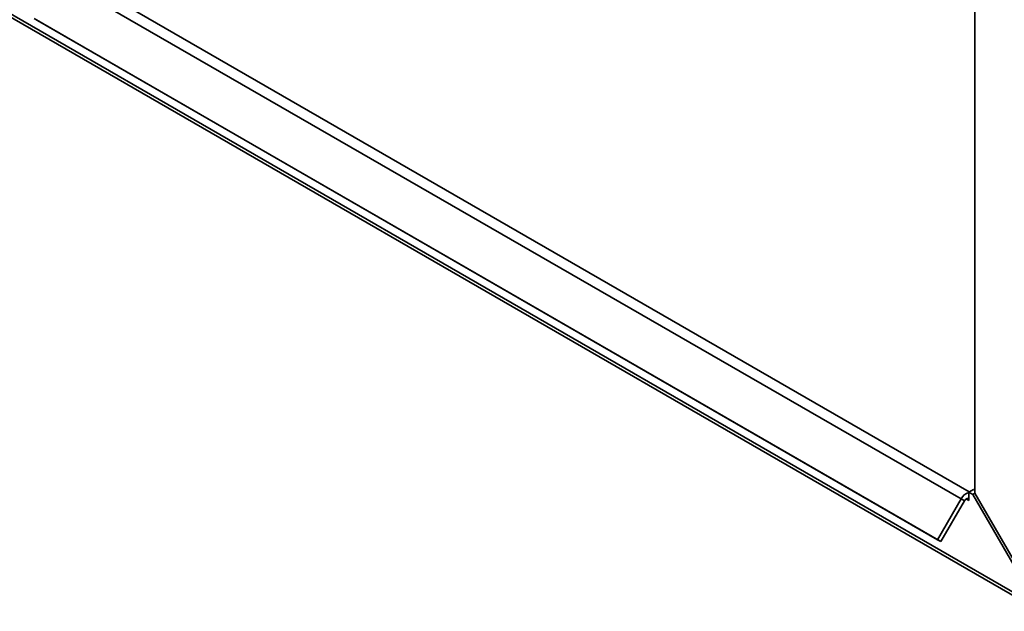
# Paper-space layout 'Blatt2' of a CAD drawing. Units: millimetres. Extents: x 0 to 4200, y 0 to 2970.
# Drawn here: x 3488 to 3711, y 540 to 674 of the extents above; entities that cross this region are included whole.
import ezdxf

# ---------------------------------------------------------------- set-up
doc = ezdxf.new("R2010")
doc.units = ezdxf.units.MM

psp = doc.layouts.new('Blatt2')

# ---------------------------------------------------------------- linework, layer by layer
at = {"color": 7, "linetype": 'Continuous', "lineweight": 35, "ltscale": 10}
for p, q in [((3718.85, 541.15), (3334.19, 763.2)), ((3334.42, 762.3), (3719.58, 539.95)), ((3704.71, 739.32), (3704.71, 566.79)), ((3496.52, 683.87), (3701.58, 565.49)), ((3703.41, 567.09), (3498.82, 685.19)), ((3491.17, 674.6), (3696.23, 556.22)), ((3491.17, 674.6), (3491.92, 674.17)), ((3491.92, 674.17), (3696.98, 555.79)), ((3696.23, 556.22), (3701.58, 565.49)), ((3702.33, 565.05), (3701.58, 565.49)), ((3703.3, 567.03), (3704.36, 567.64)), ((3703.3, 566.91), (3703.3, 567.03)), ((3704.21, 566.5), (3703.3, 567.03)), ((3703.3, 565.15), (3703.3, 566.91)), ((3704.71, 566.79), (3704.21, 566.5)), ((3704.21, 566.5), (3718.85, 541.15)), ((3704.71, 567.44), (3704.36, 567.64)), ((3719.35, 541.44), (3704.71, 566.79)), ((3696.98, 555.79), (3702.33, 565.05)), ((3696.23, 556.22), (3696.98, 555.79))]:
    psp.add_line(p, q, dxfattribs=at)
at = {"color": 1, "linetype": 'Continuous', "lineweight": 35, "ltscale": 10}
psp.add_line((3702.73, 565.48), (3703.3, 565.15), dxfattribs=at)
at = {"color": 7, "linetype": 'Continuous', "lineweight": 35, "ltscale": 10, "flags": 128}
psp.add_lwpolyline([(3703.3, 565.15), (3703.27, 565.33), (3703.2, 565.46), (3703.09, 565.54), (3702.95, 565.55), (3702.79, 565.51), (3702.62, 565.4), (3702.47, 565.25), (3702.33, 565.05)], dxfattribs=at)
at = {"color": 7, "linetype": 'Continuous', "lineweight": 35, "ltscale": 100}
psp.add_arc((3704.03, 564.28), 2.73, 105.5616, 153.7931, dxfattribs=at)

doc.saveas('drawing.dxf')
